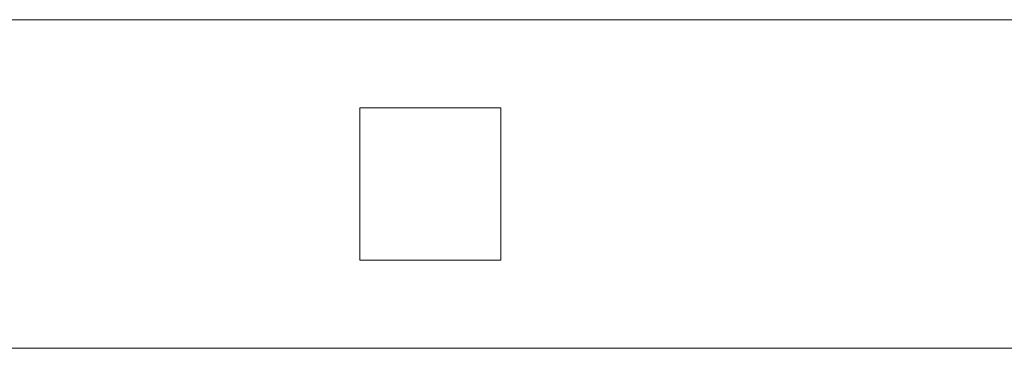
# Model space of a CAD drawing. Units: millimetres. Extents: x 0 to 4000, y 0 to 175.
# Drawn here: x 1241 to 1325, y 86 to 114 of the extents above; entities that cross this region are included whole.
import ezdxf

# ---------------------------------------------------------------- set-up
doc = ezdxf.new("R2010")
doc.units = ezdxf.units.MM
doc.header["$LTSCALE"] = 5.08
doc.layers.add('ｴｸｽﾗｲﾝ伸縮ｹﾞｰﾄ2型04', color=7, linetype='Continuous')

msp = doc.modelspace()

# ---------------------------------------------------------------- linework, layer by layer
at = {"layer": 'ｴｸｽﾗｲﾝ伸縮ｹﾞｰﾄ2型04', "color": 7, "linetype": 'Continuous', "lineweight": 15, "invisible_edges": 8}
for points in [[(1372.5, 114, 1025.5), (922.5, 114, 1025.5), (922.5, 114, 1025.5)], [(1372.5, 114, 985.5), (922.5, 114, 985.5), (922.5, 114, 985.5)], [(1372.5, 114, 214.5), (922.5, 114, 214.5), (922.5, 114, 214.5)], [(1372.5, 114, 174.5), (922.5, 114, 174.5), (922.5, 114, 174.5)], [(1372.5, 114, 1100), (922.5, 114, 1100), (922.5, 114, 1100)], [(1372.5, 114, 1050), (922.5, 114, 1050), (922.5, 114, 1050)], [(1372.5, 114, 150), (922.5, 114, 150), (922.5, 114, 150)], [(1372.5, 114, 100), (922.5, 114, 100), (922.5, 114, 100)], [(1270, 106.5, 214.5), (1270, 106.5, 985.5), (1270, 106.5, 985.5)], [(1270, 106.5, 985.5), (1270, 93.5, 985.5), (1270, 93.5, 985.5)], [(1282, 106.5, 985.5), (1270, 106.5, 985.5), (1270, 106.5, 985.5)], [(1270, 106.5, 214.5), (1270, 93.5, 214.5), (1270, 93.5, 214.5)], [(1282, 106.5, 214.5), (1270, 106.5, 214.5), (1270, 106.5, 214.5)], [(1282, 106.5, 214.5), (1282, 106.5, 985.5), (1282, 106.5, 985.5)], [(1282, 93.5, 985.5), (1282, 106.5, 985.5), (1282, 106.5, 985.5)], [(1282, 93.5, 214.5), (1282, 106.5, 214.5), (1282, 106.5, 214.5)], [(1270, 93.5, 214.5), (1270, 93.5, 985.5), (1270, 93.5, 985.5)], [(1270, 93.5, 985.5), (1282, 93.5, 985.5), (1282, 93.5, 985.5)], [(1270, 93.5, 214.5), (1282, 93.5, 214.5), (1282, 93.5, 214.5)], [(1282, 93.5, 214.5), (1282, 93.5, 985.5), (1282, 93.5, 985.5)], [(922.5, 86, 1025.5), (1372.5, 86, 1025.5), (1372.5, 86, 1025.5)], [(922.5, 86, 985.5), (1372.5, 86, 985.5), (1372.5, 86, 985.5)], [(922.5, 86, 214.5), (1372.5, 86, 214.5), (1372.5, 86, 214.5)], [(922.5, 86, 174.5), (1372.5, 86, 174.5), (1372.5, 86, 174.5)], [(922.5, 86, 1100), (1372.5, 86, 1100), (1372.5, 86, 1100)], [(922.5, 86, 1050), (1372.5, 86, 1050), (1372.5, 86, 1050)], [(922.5, 86, 150), (1372.5, 86, 150), (1372.5, 86, 150)], [(922.5, 86, 100), (1372.5, 86, 100), (1372.5, 86, 100)]]:
    msp.add_3dface(points, dxfattribs=at)
at = {"layer": 'ｴｸｽﾗｲﾝ伸縮ｹﾞｰﾄ2型04', "color": 7, "linetype": 'Continuous', "lineweight": 15}
for points in [[(1372.5, 86, 100), (922.5, 86, 100), (922.5, 114, 100), (1372.5, 114, 100)], [(922.5, 86, 150), (1372.5, 86, 150), (1372.5, 114, 150), (922.5, 114, 150)], [(1372.5, 114, 100), (922.5, 114, 100), (922.5, 114, 150), (1372.5, 114, 150)], [(1372.5, 86, 1050), (922.5, 86, 1050), (922.5, 114, 1050), (1372.5, 114, 1050)], [(922.5, 86, 1100), (1372.5, 86, 1100), (1372.5, 114, 1100), (922.5, 114, 1100)], [(1372.5, 114, 1050), (922.5, 114, 1050), (922.5, 114, 1100), (1372.5, 114, 1100)], [(1372.5, 86, 174.5), (922.5, 86, 174.5), (922.5, 114, 174.5), (1372.5, 114, 174.5)], [(922.5, 86, 214.5), (1372.5, 86, 214.5), (1372.5, 114, 214.5), (922.5, 114, 214.5)], [(1372.5, 114, 174.5), (922.5, 114, 174.5), (922.5, 114, 214.5), (1372.5, 114, 214.5)], [(1372.5, 86, 985.5), (922.5, 86, 985.5), (922.5, 114, 985.5), (1372.5, 114, 985.5)], [(922.5, 86, 1025.5), (1372.5, 86, 1025.5), (1372.5, 114, 1025.5), (922.5, 114, 1025.5)], [(1372.5, 114, 985.5), (922.5, 114, 985.5), (922.5, 114, 1025.5), (1372.5, 114, 1025.5)], [(1282, 93.5, 214.5), (1270, 93.5, 214.5), (1270, 106.5, 214.5), (1282, 106.5, 214.5)], [(1270, 93.5, 985.5), (1282, 93.5, 985.5), (1282, 106.5, 985.5), (1270, 106.5, 985.5)], [(1282, 106.5, 214.5), (1270, 106.5, 214.5), (1270, 106.5, 985.5), (1282, 106.5, 985.5)], [(1270, 106.5, 214.5), (1270, 93.5, 214.5), (1270, 93.5, 985.5), (1270, 106.5, 985.5)], [(1282, 93.5, 214.5), (1282, 106.5, 214.5), (1282, 106.5, 985.5), (1282, 93.5, 985.5)], [(1270, 93.5, 214.5), (1282, 93.5, 214.5), (1282, 93.5, 985.5), (1270, 93.5, 985.5)], [(922.5, 86, 100), (1372.5, 86, 100), (1372.5, 86, 150), (922.5, 86, 150)], [(922.5, 86, 1050), (1372.5, 86, 1050), (1372.5, 86, 1100), (922.5, 86, 1100)], [(922.5, 86, 174.5), (1372.5, 86, 174.5), (1372.5, 86, 214.5), (922.5, 86, 214.5)], [(922.5, 86, 985.5), (1372.5, 86, 985.5), (1372.5, 86, 1025.5), (922.5, 86, 1025.5)]]:
    msp.add_3dface(points, dxfattribs=at)

doc.saveas('drawing.dxf')
